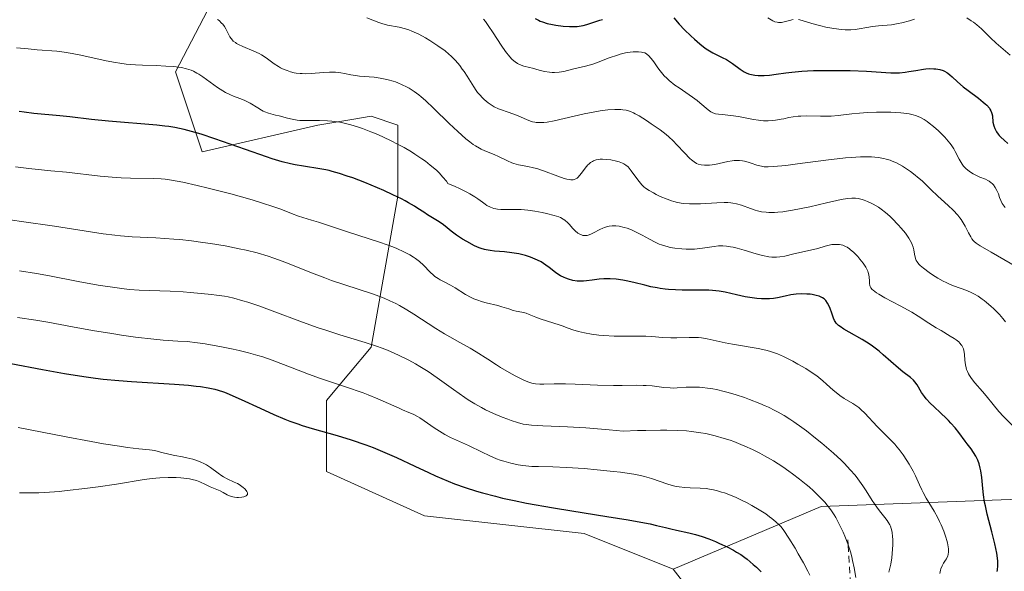
# Model space of a CAD drawing. Units: metres. Extents: x 625664 to 629151, y 4664783 to 4667158.
# Drawn here: x 626461 to 626612, y 4666352 to 4666437 of the extents above; entities that cross this region are included whole.
import ezdxf

# ---------------------------------------------------------------- set-up
doc = ezdxf.new("R2010")
doc.units = ezdxf.units.M
doc.header["$MEASUREMENT"] = 0
doc.linetypes.add('DGN Style 2', pattern=[1.648017, 0.98881, -0.659207])
for name, color, linetype, lineweight in [('Curva de nivel maestra', 30, 'Continuous', 30), ('Curva de nivel normal', 30, 'Continuous', 0), ('Escarpado lineal', 30, 'DGN Style 2', 0), ('Matorral CxS', 135, 'Continuous', 0), ('Pastizal CxS', 92, 'Continuous', 0)]:
    doc.layers.add(name, color=color, linetype=linetype, lineweight=lineweight)

# ---------------------------------------------------------------- blocks, each defined once
blk = doc.blocks.new('*U9')
at = {"layer": 'Pastizal CxS', "color": 92, "linetype": 'Continuous', "lineweight": 0}
blk.add_polyline3d([(626689.5293, 4666421.7059, 368.2623), (626666.3705, 4666400.3499, 384.4164), (626643.9563, 4666357.7527, 405.5135), (626618.0933, 4666363.2001, 419.6894), (626583.6159, 4666361.8891, 440.3349), (626560.9203, 4666352.3041, 453.0748), (626547.3085, 4666357.7519, 450.9899), (626522.8063, 4666360.4757, 453.3103), (626507.8325, 4666367.2843, 452.3944), (626507.8327, 4666378.1799, 446.1536), (626514.6385, 4666386.3521, 439.3851), (626518.7231, 4666409.5035, 424.3179), (626518.7231, 4666420.3993, 417.88), (626514.6391, 4666421.7613, 417.6418), (626511.7059, 4666421.2721, 418.266), (626506.4715, 4666420.3993, 419.2655), (626488.7757, 4666416.3131, 425.8795), (626484.6921, 4666428.5707, 419.5977), (626502.3893, 4666462.6181, 401.1541), (626506.4727, 4666508.9235, 376.4529), (626502.3901, 4666521.1803, 370.3627), (626492.8609, 4666514.3711, 377.0003), (626472.4417, 4666522.5415, 375.8013), (626457.4683, 4666545.6943, 368.7212)], dxfattribs=at)

msp = doc.modelspace()

# ---------------------------------------------------------------- linework, layer by layer
at = {"layer": 'Curva de nivel maestra', "color": 30, "linetype": 'Continuous', "lineweight": 30, "flags": 128}
for points, elevation in [([(626539.76, 4666436.7401), (626540.28, 4666436.4601), (626540.57, 4666436.3301), (626540.9, 4666436.2101), (626541.63, 4666435.9901), (626542.42, 4666435.8001), (626542.97, 4666435.7001), (626544.06, 4666435.5601), (626545.07, 4666435.4901), (626545.54, 4666435.4901), (626546.22, 4666435.5301), (626546.84, 4666435.6201), (626547.14, 4666435.6801), (626547.71, 4666435.8401), (626548.92, 4666436.2501), (626549.67, 4666436.4701), (626550.11, 4666436.5801)], 400), ([(626561.03, 4666436.8301), (626561.85, 4666435.8901), (626562.69, 4666434.9901), (626563.65, 4666434.0601), (626564.18, 4666433.5701), (626565, 4666432.8601), (626565.84, 4666432.2101), (626566.25, 4666431.9301), (626567.03, 4666431.4701), (626567.53, 4666431.2201), (626568.46, 4666430.7801), (626569.11, 4666430.4501), (626569.42, 4666430.2701), (626570.02, 4666429.8501), (626571.2, 4666428.9501), (626571.81, 4666428.5601), (626572.13, 4666428.4001), (626572.47, 4666428.2601), (626572.7, 4666428.1901), (626573.18, 4666428.0801), (626573.43, 4666428.0401), (626573.95, 4666427.9901), (626574.5, 4666427.9801), (626574.89, 4666428.0001), (626575.7, 4666428.0601), (626576.69, 4666428.1901), (626578.21, 4666428.4101), (626579.1, 4666428.5101), (626580.63, 4666428.6601), (626581.5, 4666428.7101), (626582.45, 4666428.7501), (626584.5, 4666428.7901), (626586.63, 4666428.7701), (626588.03, 4666428.7501), (626590.54, 4666428.6501), (626594.27, 4666428.4101), (626595.16, 4666428.4001), (626595.59, 4666428.4201), (626596.46, 4666428.5001), (626597.03, 4666428.5901), (626598.14, 4666428.7901), (626599.29, 4666428.9801), (626599.64, 4666429.0201), (626600.28, 4666429.0601), (626600.85, 4666429.0401), (626601.19, 4666429.0101), (626601.79, 4666428.9001), (626602.3, 4666428.7501), (626602.53, 4666428.6601), (626602.86, 4666428.4801), (626603.02, 4666428.3701), (626603.34, 4666428.1201), (626603.67, 4666427.8101), (626604.5, 4666427.0201), (626605.37, 4666426.2701), (626606.11, 4666425.7001), (626607.72, 4666424.5001), (626608.44, 4666423.9301), (626608.74, 4666423.6701), (626609, 4666423.4301), (626609.38, 4666423.0001), (626609.48, 4666422.8601), (626609.62, 4666422.6001), (626609.73, 4666422.3401), (626609.77, 4666422.1601), (626609.84, 4666421.7901), (626609.94, 4666420.8201), (626610.07, 4666420.2701), (626610.21, 4666419.8901), (626610.3, 4666419.6901), (626610.47, 4666419.3801), (626610.73, 4666419.0101), (626610.89, 4666418.8201), (626611.15, 4666418.5201), (626611.64, 4666418.0601), (626612.23, 4666417.5501)], 400), ([(626610.6, 4666351.9101), (626610.65, 4666352.1901), (626610.7, 4666352.8001), (626610.68, 4666353.5401), (626610.63, 4666353.9701), (626610.52, 4666354.7401), (626610.21, 4666356.1801), (626609.75, 4666358.0101), (626609.06, 4666360.7001), (626608.77, 4666361.9801), (626608.66, 4666362.5801), (626608.49, 4666363.6801), (626608.38, 4666364.6701), (626608.22, 4666366.3701), (626608.08, 4666367.3501), (626607.99, 4666367.7901), (626607.83, 4666368.4301), (626607.6, 4666369.0301), (626607.47, 4666369.3201), (626607.32, 4666369.6001), (626606.97, 4666370.1601), (626606.57, 4666370.7201), (626605.98, 4666371.4901), (626605.67, 4666371.9001), (626604.68, 4666373.2401), (626604.12, 4666373.9601), (626603.49, 4666374.7001), (626603.14, 4666375.0801), (626602.76, 4666375.4601), (626601.96, 4666376.2201), (626600.89, 4666377.2201), (626600.38, 4666377.7101), (626599.72, 4666378.4201), (626599.45, 4666378.7601), (626599, 4666379.4001), (626598.31, 4666380.5501), (626597.95, 4666381.0401), (626597.75, 4666381.2601), (626597.29, 4666381.6801), (626596.13, 4666382.5601), (626595.44, 4666383.1001), (626594.28, 4666384.1301), (626593.12, 4666385.1701), (626592.49, 4666385.7001), (626591.48, 4666386.4701), (626590.96, 4666386.8301), (626589.88, 4666387.5101), (626587.89, 4666388.6501), (626587.09, 4666389.1001), (626586.5, 4666389.4901), (626586.27, 4666389.6701), (626585.93, 4666390.0201), (626585.75, 4666390.2501), (626585.66, 4666390.4201), (626585.49, 4666390.7901), (626585.22, 4666391.5401), (626584.97, 4666392.2701), (626584.83, 4666392.6201), (626584.59, 4666393.0901), (626584.32, 4666393.4801), (626584.16, 4666393.6401), (626584.05, 4666393.7401), (626583.8, 4666393.9101), (626583.52, 4666394.0601), (626583.3, 4666394.1401), (626582.82, 4666394.2801), (626582.25, 4666394.3901), (626581.93, 4666394.4401), (626581.43, 4666394.4801), (626580.63, 4666394.5101), (626579.79, 4666394.4701), (626579.37, 4666394.4201), (626578.95, 4666394.3501), (626578.11, 4666394.1801), (626576.94, 4666393.9201), (626576.33, 4666393.8201), (626575.69, 4666393.7501), (626575.36, 4666393.7301), (626574.84, 4666393.7301), (626574.49, 4666393.7401), (626573.77, 4666393.8001), (626572.69, 4666393.9401), (626571.98, 4666394.0701), (626570.64, 4666394.3501), (626568.88, 4666394.7601), (626567.98, 4666394.9301), (626566.97, 4666395.0401), (626566.4, 4666395.0701), (626565.77, 4666395.0901), (626564.37, 4666395.1001), (626562.33, 4666395.1001), (626561.28, 4666395.1301), (626560.23, 4666395.2001), (626559.72, 4666395.2501), (626558.96, 4666395.3501), (626558.47, 4666395.4301), (626557.52, 4666395.6101), (626556.61, 4666395.8201), (626554.91, 4666396.2501), (626553.75, 4666396.5201), (626553.2, 4666396.6201), (626552.19, 4666396.7601), (626551.26, 4666396.8201), (626550.68, 4666396.8301), (626550.31, 4666396.8101), (626549.61, 4666396.7601), (626548.53, 4666396.6201), (626547.63, 4666396.5001), (626547.2, 4666396.4601), (626546.54, 4666396.4501), (626546.21, 4666396.4701), (626545.56, 4666396.5801), (626544.91, 4666396.7601), (626544.48, 4666396.9101), (626544.21, 4666397.0201), (626543.69, 4666397.2901), (626543.41, 4666397.4501), (626542.89, 4666397.8101), (626541.91, 4666398.5601), (626541.43, 4666398.9201), (626540.68, 4666399.4101), (626540.15, 4666399.6901), (626539.8, 4666399.8501), (626539.06, 4666400.1501), (626538.3, 4666400.4001), (626537.9, 4666400.5101), (626537.26, 4666400.6501), (626536.23, 4666400.8101), (626535.08, 4666400.9301), (626533.56, 4666401.0701), (626532.88, 4666401.1601), (626532.29, 4666401.2601), (626532.03, 4666401.3201), (626531.53, 4666401.4701), (626531.2, 4666401.5901), (626530.51, 4666401.9001), (626529.29, 4666402.5401), (626528.64, 4666402.9201), (626527.72, 4666403.5201), (626526.92, 4666404.1201), (626525.99, 4666404.8901), (626525.53, 4666405.2401), (626524.83, 4666405.7001), (626523.82, 4666406.3101), (626523.28, 4666406.6401), (626522.71, 4666407.0301), (626521.82, 4666407.6101), (626521.3, 4666407.9401), (626520.39, 4666408.4801), (626519.86, 4666408.7701), (626519.28, 4666409.0701), (626517.99, 4666409.7001), (626516.58, 4666410.3501), (626515.61, 4666410.7701), (626513.68, 4666411.5801), (626511.86, 4666412.2801), (626511, 4666412.5801), (626509.8, 4666412.9701), (626508.7, 4666413.2901), (626508.2, 4666413.4201), (626507.71, 4666413.5301), (626506.81, 4666413.7001), (626504.28, 4666414.0701), (626503.03, 4666414.2901), (626502.31, 4666414.4501), (626501.04, 4666414.7801), (626499.5, 4666415.2401), (626498.59, 4666415.5301), (626495.39, 4666416.6401), (626490.72, 4666418.2801), (626488.6, 4666418.9801), (626487.67, 4666419.2601), (626486.02, 4666419.7101), (626484.57, 4666420.0201), (626483.66, 4666420.1701), (626483.06, 4666420.2501), (626481.82, 4666420.3801), (626474.42, 4666420.9801), (626471.79, 4666421.2501), (626468.47, 4666421.6401), (626466.97, 4666421.8001), (626462.95, 4666422.1701), (626461.5, 4666422.3601), (626460.7, 4666422.4801)], 425), ([(626459.42, 4666383.8501), (626464.28, 4666382.9301), (626467.68, 4666382.3001), (626470.62, 4666381.8301), (626472.42, 4666381.5901), (626473.6, 4666381.4501), (626476.01, 4666381.2201), (626477.93, 4666381.0801), (626484.5, 4666380.6601), (626486.66, 4666380.4901), (626487.83, 4666380.3601), (626488.52, 4666380.2801), (626489.7, 4666380.1001), (626490.71, 4666379.8801), (626491.2, 4666379.7501), (626492, 4666379.4801), (626492.44, 4666379.3101), (626493.47, 4666378.8801), (626494.73, 4666378.3201), (626497.63, 4666376.9901), (626499.76, 4666376.0201), (626501.41, 4666375.3101), (626502.2, 4666375.0001), (626503.43, 4666374.5601), (626504.1, 4666374.3401), (626505.6, 4666373.8801), (626509.42, 4666372.7801), (626511.6, 4666372.1201), (626513.83, 4666371.3701), (626514.94, 4666370.9501), (626515.67, 4666370.6601), (626517.11, 4666370.0501), (626518.53, 4666369.4101), (626521.34, 4666368.0901), (626523.44, 4666367.0901), (626524.5, 4666366.6101), (626526.43, 4666365.7901), (626527.44, 4666365.3901), (626529.04, 4666364.8201), (626530.77, 4666364.2601), (626531.7, 4666363.9901), (626533.71, 4666363.4601), (626534.8, 4666363.2001), (626536.56, 4666362.8101), (626538.47, 4666362.4301), (626542.59, 4666361.6901), (626545.41, 4666361.2201), (626550.75, 4666360.3701), (626554.06, 4666359.8401), (626555.39, 4666359.6101), (626557.4, 4666359.2201), (626558.37, 4666359.0001), (626559.76, 4666358.6601), (626560.58, 4666358.4501), (626561.44, 4666358.2601), (626563.34, 4666357.8701), (626564.35, 4666357.6201), (626564.86, 4666357.4701), (626565.38, 4666357.3101), (626566.4, 4666356.9301), (626567.4, 4666356.5201), (626568.04, 4666356.2401), (626569.2, 4666355.6901), (626570.19, 4666355.1801), (626570.64, 4666354.9201), (626571.28, 4666354.5201), (626571.93, 4666354.0601), (626572.26, 4666353.8101), (626573.21, 4666353.0201), (626573.7, 4666352.5801), (626574.41, 4666351.8801)], 450)]:
    msp.add_lwpolyline(points, dxfattribs=dict(at, elevation=elevation))
at = {"layer": 'Curva de nivel normal', "color": 30, "linetype": 'Continuous', "lineweight": 0, "flags": 128}
for points, elevation in [([(626491.13, 4666436.6101), (626491.36, 4666436.4201), (626491.74, 4666436.0401), (626491.9, 4666435.8601), (626492.16, 4666435.5101), (626492.36, 4666435.1601), (626492.67, 4666434.5201), (626492.98, 4666433.9301), (626493.18, 4666433.6701), (626493.4, 4666433.4101), (626493.53, 4666433.2801), (626493.84, 4666433.0401), (626494.01, 4666432.9301), (626494.3, 4666432.7501), (626495, 4666432.4201), (626496.66, 4666431.7401), (626497.49, 4666431.3601), (626497.87, 4666431.1601), (626498.57, 4666430.7201), (626499.81, 4666429.8001), (626500.43, 4666429.3701), (626500.77, 4666429.1801), (626501.08, 4666429.0201), (626501.76, 4666428.7401), (626502.3, 4666428.5701), (626502.87, 4666428.4301), (626503.16, 4666428.3801), (626503.76, 4666428.3001), (626504.07, 4666428.2801), (626504.53, 4666428.2601), (626505.48, 4666428.2901), (626507.37, 4666428.4601), (626508.29, 4666428.5201), (626508.74, 4666428.5201), (626509.18, 4666428.5001), (626510.02, 4666428.4101), (626510.55, 4666428.3201), (626511.56, 4666428.1201), (626512.25, 4666427.9901), (626512.89, 4666427.9001), (626515.09, 4666427.7201), (626516.03, 4666427.5901), (626516.53, 4666427.5001), (626517.28, 4666427.3401), (626518.03, 4666427.1301), (626518.39, 4666427.0101), (626518.75, 4666426.8801), (626519.42, 4666426.5901), (626520.06, 4666426.2601), (626520.47, 4666426.0301), (626521.23, 4666425.5501), (626521.95, 4666425.0401), (626522.33, 4666424.7301), (626522.98, 4666424.1701), (626524.25, 4666422.9601), (626526.62, 4666420.6401), (626527.92, 4666419.4001), (626529.18, 4666418.2901), (626529.76, 4666417.8201), (626530.29, 4666417.4301), (626530.63, 4666417.2101), (626531.25, 4666416.8501), (626531.53, 4666416.7001), (626532.07, 4666416.4501), (626533.5, 4666415.9001), (626534.18, 4666415.5801), (626535.53, 4666414.9001), (626536.2, 4666414.6001), (626536.53, 4666414.4801), (626537.21, 4666414.3101), (626538.68, 4666414.0501), (626539.54, 4666413.8601), (626540.02, 4666413.7301), (626541.07, 4666413.3801), (626543.27, 4666412.5501), (626544.24, 4666412.2201), (626544.66, 4666412.1001), (626545.02, 4666412.0301), (626545.23, 4666412.0101), (626545.59, 4666412.0101), (626545.74, 4666412.0401), (626546.01, 4666412.1301), (626546.22, 4666412.2701), (626546.35, 4666412.3901), (626546.6, 4666412.6701), (626546.87, 4666413.0201), (626547.44, 4666413.7801), (626547.87, 4666414.2801), (626548.01, 4666414.4201), (626548.28, 4666414.6501), (626548.55, 4666414.8201), (626548.74, 4666414.9101), (626549.12, 4666415.0401), (626549.53, 4666415.1201), (626549.75, 4666415.1501), (626550.11, 4666415.1601), (626550.7, 4666415.1301), (626551.37, 4666415.0401), (626552.27, 4666414.8501), (626552.68, 4666414.7401), (626553.16, 4666414.5601), (626553.38, 4666414.4501), (626553.7, 4666414.2401), (626554.01, 4666413.9701), (626554.17, 4666413.8001), (626554.51, 4666413.3801), (626555.2, 4666412.4201), (626555.7, 4666411.7401), (626556.15, 4666411.2101), (626556.46, 4666410.9201), (626556.69, 4666410.7401), (626557.23, 4666410.3801), (626557.91, 4666409.9801), (626558.31, 4666409.7701), (626558.96, 4666409.4501), (626560.02, 4666409.0101), (626560.68, 4666408.7801), (626561.03, 4666408.6801), (626561.57, 4666408.5401), (626562.45, 4666408.3901), (626563.43, 4666408.3101), (626563.97, 4666408.3001), (626565.14, 4666408.3301), (626567.61, 4666408.4901), (626568.76, 4666408.5201), (626569.29, 4666408.5001), (626569.77, 4666408.4701), (626570.07, 4666408.4301), (626570.62, 4666408.3201), (626571.38, 4666408.1101), (626572.8, 4666407.5801), (626573.49, 4666407.3401), (626573.87, 4666407.2401), (626574.49, 4666407.1101), (626575.2, 4666407.0201), (626575.6, 4666407.0001), (626576.47, 4666407.0001), (626576.95, 4666407.0201), (626577.74, 4666407.1001), (626578.62, 4666407.2201), (626579.24, 4666407.3301), (626580.54, 4666407.5801), (626581.87, 4666407.8601), (626584.42, 4666408.4601), (626586.02, 4666408.8301), (626586.66, 4666408.9701), (626587.64, 4666409.1401), (626588.33, 4666409.2101), (626588.68, 4666409.2101), (626588.88, 4666409.1901), (626589.26, 4666409.1201), (626589.87, 4666408.9701), (626590.2, 4666408.8701), (626590.73, 4666408.6701), (626591.29, 4666408.4201), (626591.58, 4666408.2701), (626592.38, 4666407.7901), (626592.8, 4666407.5001), (626593.45, 4666407.0001), (626594.13, 4666406.4201), (626594.48, 4666406.0901), (626595.43, 4666405.1201), (626595.89, 4666404.6001), (626596.52, 4666403.8101), (626597.05, 4666403.0401), (626597.27, 4666402.6701), (626597.44, 4666402.3201), (626597.54, 4666402.1001), (626597.69, 4666401.6801), (626597.8, 4666401.2801), (626597.93, 4666400.5901), (626598.02, 4666400.1501), (626598.12, 4666399.8001), (626598.19, 4666399.6401), (626598.32, 4666399.4001), (626598.6, 4666399.0401), (626598.79, 4666398.8601), (626599.27, 4666398.4401), (626600.15, 4666397.8001), (626600.66, 4666397.4501), (626601.49, 4666396.9301), (626602.33, 4666396.4501), (626602.74, 4666396.2401), (626603.15, 4666396.0501), (626603.9, 4666395.7301), (626605.91, 4666395.0001), (626606.7, 4666394.6701), (626607.09, 4666394.4801), (626607.68, 4666394.1401), (626608.29, 4666393.7201), (626608.61, 4666393.4801), (626608.94, 4666393.2101), (626609.63, 4666392.6201), (626610.08, 4666392.1901), (626610.92, 4666391.3501), (626611.45, 4666390.7501), (626611.85, 4666390.2301)], 415), ([(626613.56, 4666398.6701), (626609.67, 4666400.9201), (626607.97, 4666401.8801), (626607.38, 4666402.2801), (626607.06, 4666402.5601), (626606.91, 4666402.7101), (626606.71, 4666402.9601), (626606.52, 4666403.2401), (626606.17, 4666403.8901), (626605.68, 4666404.8701), (626605.39, 4666405.4001), (626605.06, 4666405.9201), (626604.87, 4666406.1801), (626604.56, 4666406.5701), (626603.86, 4666407.3301), (626603.08, 4666408.0701), (626602.01, 4666409.0301), (626601.49, 4666409.5001), (626600.42, 4666410.5301), (626599.08, 4666411.8301), (626598.39, 4666412.4301), (626598.03, 4666412.7201), (626597.29, 4666413.2701), (626596.55, 4666413.7701), (626596.06, 4666414.0701), (626595.13, 4666414.5801), (626594.49, 4666414.8701), (626594.19, 4666414.9901), (626593.59, 4666415.1901), (626593.19, 4666415.2901), (626592.34, 4666415.4401), (626591.33, 4666415.5301), (626590.72, 4666415.5401), (626589.62, 4666415.5201), (626588.2, 4666415.4301), (626587.36, 4666415.3501), (626584.31, 4666415.0001), (626579.99, 4666414.4401), (626578.17, 4666414.2101), (626576.3, 4666414.0201), (626575.49, 4666413.9801), (626575.09, 4666413.9801), (626574.86, 4666414.0001), (626574.45, 4666414.0701), (626573.77, 4666414.2601), (626572.88, 4666414.5701), (626572.44, 4666414.7201), (626571.86, 4666414.8801), (626571.56, 4666414.9301), (626571.08, 4666414.9801), (626570.56, 4666414.9801), (626570.27, 4666414.9501), (626569.97, 4666414.9101), (626569.32, 4666414.7901), (626567.97, 4666414.4901), (626567.34, 4666414.3601), (626566.5, 4666414.2501), (626566.02, 4666414.2301), (626565.73, 4666414.2301), (626565.21, 4666414.3001), (626564.74, 4666414.4201), (626564.51, 4666414.5201), (626564.14, 4666414.7401), (626563.72, 4666415.0701), (626563.48, 4666415.2901), (626562.66, 4666416.1201), (626561.47, 4666417.3901), (626560.94, 4666417.9601), (626560.27, 4666418.6101), (626559.87, 4666418.9501), (626558.92, 4666419.6601), (626557.58, 4666420.6001), (626556.83, 4666421.1001), (626555.73, 4666421.7901), (626555.13, 4666422.1301), (626554.84, 4666422.2801), (626554.4, 4666422.4601), (626553.95, 4666422.6101), (626553.71, 4666422.6701), (626553.2, 4666422.7501), (626552.92, 4666422.7801), (626552.48, 4666422.8001), (626551.99, 4666422.7901), (626550.91, 4666422.7101), (626549.73, 4666422.5601), (626548.92, 4666422.4201), (626547.31, 4666422.1101), (626542.69, 4666421.0301), (626541.6, 4666420.8401), (626541.11, 4666420.7901), (626540.4, 4666420.7801), (626539.95, 4666420.8101), (626539.73, 4666420.8401), (626539.4, 4666420.9101), (626539.07, 4666421.0001), (626538.44, 4666421.2401), (626537.16, 4666421.8201), (626536.51, 4666422.0901), (626535.51, 4666422.4301), (626534.61, 4666422.7201), (626534.17, 4666422.8901), (626533.51, 4666423.1901), (626533.19, 4666423.3801), (626532.57, 4666423.8101), (626531.98, 4666424.3101), (626531.62, 4666424.6701), (626531.39, 4666424.9101), (626530.97, 4666425.4101), (626530.76, 4666425.6901), (626530.37, 4666426.2401), (626529.36, 4666427.8901), (626528.88, 4666428.6301), (626528.62, 4666428.9901), (626528.22, 4666429.5301), (626527.56, 4666430.3101), (626526.92, 4666430.9601), (626526.57, 4666431.2801), (626525.97, 4666431.7701), (626524.87, 4666432.5701), (626523.65, 4666433.3601), (626522.98, 4666433.7601), (626521.95, 4666434.3301), (626520.9, 4666434.8101), (626520.4, 4666435.0001), (626519.9, 4666435.1601), (626518.96, 4666435.4001), (626517.16, 4666435.7401), (626516.28, 4666435.9701), (626515.83, 4666436.1201), (626514.89, 4666436.4801), (626513.97, 4666436.8301)], 410), ([(626531.88, 4666436.6301), (626532.16, 4666436.2801), (626532.6, 4666435.6701), (626533.36, 4666434.5501), (626534.59, 4666432.6501), (626535.25, 4666431.7001), (626535.9, 4666430.8701), (626536.21, 4666430.5201), (626536.51, 4666430.2401), (626536.7, 4666430.0801), (626537.09, 4666429.8301), (626537.28, 4666429.7301), (626537.66, 4666429.5701), (626538.05, 4666429.4501), (626538.9, 4666429.2301), (626539.37, 4666429.1001), (626540.4, 4666428.8201), (626541.2, 4666428.6201), (626541.99, 4666428.4901), (626542.38, 4666428.4601), (626542.75, 4666428.4501), (626543.48, 4666428.5101), (626544.16, 4666428.6301), (626545.49, 4666428.9701), (626547.51, 4666429.4301), (626548.63, 4666429.7601), (626549.44, 4666430.0401), (626551.14, 4666430.7001), (626552.41, 4666431.1401), (626552.82, 4666431.2601), (626553.61, 4666431.4601), (626554.34, 4666431.5801), (626554.8, 4666431.6301), (626555.08, 4666431.6501), (626555.6, 4666431.6501), (626556.06, 4666431.6001), (626556.27, 4666431.5501), (626556.57, 4666431.4501), (626556.84, 4666431.3001), (626556.97, 4666431.2101), (626557.17, 4666431.0501), (626557.56, 4666430.6301), (626557.96, 4666430.0801), (626558.58, 4666429.1901), (626558.94, 4666428.7001), (626559.35, 4666428.2001), (626559.57, 4666427.9601), (626559.94, 4666427.5901), (626560.33, 4666427.2301), (626561.21, 4666426.5401), (626561.83, 4666426.1001), (626563.89, 4666424.7001), (626564.6, 4666424.1601), (626565, 4666423.8301), (626566.27, 4666422.7301), (626566.7, 4666422.4201), (626566.91, 4666422.3101), (626567.25, 4666422.1901), (626567.44, 4666422.1401), (626567.88, 4666422.0701), (626568.43, 4666422.0101), (626569.79, 4666421.8801), (626570.93, 4666421.7301), (626571.71, 4666421.5801), (626573.25, 4666421.2601), (626574.01, 4666421.1401), (626574.38, 4666421.0901), (626574.75, 4666421.0601), (626575.47, 4666421.0501), (626576.17, 4666421.0901), (626576.62, 4666421.1301), (626577.47, 4666421.2801), (626577.87, 4666421.3601), (626578.68, 4666421.5501), (626579.33, 4666421.6701), (626580.06, 4666421.7601), (626580.47, 4666421.7801), (626581.39, 4666421.7901), (626583.5, 4666421.7401), (626584.6, 4666421.7401), (626585.15, 4666421.7601), (626586.2, 4666421.8401), (626588.33, 4666422.1001), (626589.48, 4666422.2201), (626590.1, 4666422.2801), (626590.74, 4666422.3201), (626592.08, 4666422.3601), (626593.43, 4666422.3701), (626594.29, 4666422.3501), (626595.82, 4666422.2801), (626596.29, 4666422.2301), (626597.09, 4666422.1201), (626597.73, 4666421.9901), (626598.09, 4666421.8801), (626598.72, 4666421.6201), (626599.38, 4666421.2501), (626599.83, 4666420.9501), (626600.15, 4666420.7101), (626600.82, 4666420.1701), (626601.58, 4666419.5101), (626601.97, 4666419.1401), (626602.54, 4666418.5601), (626603.08, 4666417.9501), (626603.32, 4666417.6401), (626603.54, 4666417.3401), (626603.92, 4666416.7401), (626604.14, 4666416.3501), (626604.75, 4666415.1601), (626605.05, 4666414.6301), (626605.2, 4666414.4101), (626605.44, 4666414.1001), (626605.84, 4666413.6901), (626606.27, 4666413.3401), (626606.51, 4666413.1701), (626606.9, 4666412.9201), (626607.51, 4666412.6001), (626607.93, 4666412.4201), (626608.77, 4666412.0901), (626609.16, 4666411.9001), (626609.35, 4666411.7901), (626609.66, 4666411.5601), (626609.8, 4666411.4301), (626610.01, 4666411.2101), (626610.29, 4666410.8201), (626610.55, 4666410.3501), (626610.76, 4666409.8301), (626610.96, 4666409.2701), (626611.13, 4666408.8301), (626611.35, 4666408.3901), (626611.49, 4666408.1701), (626611.81, 4666407.7401)], 405), ([(626579.32, 4666436.5801), (626578.75, 4666436.4401), (626577.94, 4666436.2201), (626577.52, 4666436.1401), (626577.08, 4666436.1301), (626576.86, 4666436.1601), (626576.53, 4666436.2401), (626576.18, 4666436.3901), (626575.42, 4666436.8601)], 395), ([(626597.91, 4666436.6501), (626597.13, 4666436.3901), (626595.99, 4666436.0701), (626595.43, 4666435.9501), (626594.37, 4666435.7801), (626592.41, 4666435.5901), (626591.5, 4666435.4901), (626590.61, 4666435.3501), (626589.43, 4666435.1401), (626588.81, 4666435.0601), (626588.17, 4666435.0101), (626587.82, 4666435.0001), (626587.29, 4666435.0101), (626586.73, 4666435.0501), (626585.55, 4666435.2001), (626584.35, 4666435.4301), (626583.57, 4666435.6101), (626582.2, 4666435.9801), (626580.7, 4666436.4401), (626580.12, 4666436.5701)], 395), ([(626612.57, 4666431.1301), (626611.13, 4666432.3601), (626610.44, 4666432.9601), (626609.57, 4666433.7801), (626608.61, 4666434.7501), (626608.16, 4666435.1801), (626607.44, 4666435.7901), (626606.95, 4666436.1601), (626606.61, 4666436.4001), (626605.92, 4666436.8401)], 395), ([(626460.29, 4666432.2501), (626462.09, 4666432.0701), (626463.48, 4666431.9201), (626466.49, 4666431.7101), (626467.62, 4666431.5801), (626468.22, 4666431.4901), (626468.85, 4666431.3901), (626470.17, 4666431.1301), (626474.04, 4666430.2701), (626475.48, 4666429.9901), (626476.14, 4666429.8801), (626477.1, 4666429.7501), (626478.56, 4666429.6201), (626479.59, 4666429.5701), (626481.71, 4666429.5101), (626483.18, 4666429.4501), (626484.43, 4666429.3601), (626485.14, 4666429.2701), (626485.58, 4666429.2001), (626486.36, 4666429.0201), (626487.06, 4666428.8001), (626487.41, 4666428.6501), (626487.95, 4666428.3801), (626488.23, 4666428.2101), (626488.85, 4666427.8101), (626491.13, 4666426.1601), (626491.94, 4666425.6301), (626492.34, 4666425.4001), (626493.1, 4666425.0301), (626493.58, 4666424.8301), (626494.51, 4666424.4801), (626495.17, 4666424.2201), (626495.48, 4666424.0801), (626496.1, 4666423.7501), (626497.27, 4666423.0201), (626497.83, 4666422.6901), (626498.1, 4666422.5401), (626498.37, 4666422.4201), (626498.9, 4666422.2201), (626499.26, 4666422.1201), (626499.99, 4666421.9401), (626500.56, 4666421.7901), (626501.82, 4666421.4401), (626502.53, 4666421.2801), (626503.32, 4666421.1601), (626503.74, 4666421.1201), (626504.65, 4666421.0901), (626506.75, 4666421.1101), (626507.96, 4666421.0601), (626508.61, 4666421.0001), (626509.42, 4666420.9001), (626509.84, 4666420.8301), (626510.5, 4666420.7001), (626511.55, 4666420.4401), (626512.7, 4666420.0901), (626513.31, 4666419.8801), (626514.62, 4666419.3801), (626515.32, 4666419.0901), (626516.43, 4666418.6001), (626517.84, 4666417.9201), (626518.58, 4666417.5401), (626519.69, 4666416.9401), (626520.81, 4666416.2801), (626521.36, 4666415.9401), (626522.44, 4666415.2201), (626522.96, 4666414.8501), (626523.71, 4666414.2701), (626524.64, 4666413.4701), (626525.07, 4666413.0501), (626525.66, 4666412.4201), (626526.19, 4666411.7701), (626526.42, 4666411.4401), (626527.53, 4666410.9801), (626528.18, 4666410.6901), (626529.29, 4666410.1301), (626529.76, 4666409.8701), (626530.55, 4666409.3901), (626530.99, 4666409.0901), (626531.69, 4666408.5801), (626532.11, 4666408.2701), (626532.4, 4666408.0701), (626532.93, 4666407.7801), (626533.43, 4666407.6101), (626533.77, 4666407.5301), (626534, 4666407.5001), (626534.5, 4666407.4701), (626536.7, 4666407.4701), (626537.62, 4666407.4401), (626538.13, 4666407.4001), (626538.65, 4666407.3401), (626539.75, 4666407.1801), (626540.84, 4666406.9901), (626541.53, 4666406.8401), (626542.72, 4666406.5401), (626543.39, 4666406.3301), (626543.65, 4666406.2201), (626544.09, 4666405.9901), (626544.33, 4666405.8201), (626544.78, 4666405.4101), (626545.02, 4666405.1601), (626545.53, 4666404.6001), (626545.93, 4666404.1901), (626546.33, 4666403.8401), (626546.53, 4666403.7001), (626546.73, 4666403.6001), (626546.86, 4666403.5401), (626547.11, 4666403.4701), (626547.24, 4666403.4501), (626547.49, 4666403.4401), (626547.75, 4666403.4801), (626547.93, 4666403.5301), (626548.29, 4666403.6601), (626548.73, 4666403.8701), (626549.67, 4666404.3701), (626550.15, 4666404.6101), (626550.39, 4666404.7001), (626550.87, 4666404.8501), (626551.11, 4666404.9001), (626551.59, 4666404.9501), (626551.93, 4666404.9601), (626552.16, 4666404.9401), (626552.65, 4666404.8801), (626553.44, 4666404.6901), (626553.87, 4666404.5601), (626554.55, 4666404.3101), (626555.27, 4666403.9801), (626555.65, 4666403.7901), (626556.17, 4666403.5101), (626557.29, 4666402.8901), (626558.18, 4666402.4301), (626558.81, 4666402.1501), (626559.14, 4666402.0201), (626559.63, 4666401.8601), (626560.15, 4666401.7101), (626560.49, 4666401.6301), (626561.2, 4666401.5101), (626562.25, 4666401.4001), (626562.93, 4666401.3701), (626563.37, 4666401.3601), (626564.2, 4666401.3801), (626564.63, 4666401.4101), (626565.41, 4666401.5001), (626567.2, 4666401.7801), (626567.86, 4666401.8601), (626568.27, 4666401.8801), (626568.54, 4666401.8701), (626569.1, 4666401.8301), (626569.74, 4666401.7401), (626570.1, 4666401.6701), (626570.72, 4666401.5301), (626571.83, 4666401.2301), (626573.66, 4666400.6601), (626574.64, 4666400.3901), (626575.6, 4666400.2001), (626576.06, 4666400.1401), (626576.49, 4666400.1201), (626576.77, 4666400.1301), (626577.29, 4666400.1701), (626578.04, 4666400.3001), (626579.43, 4666400.6601), (626582.46, 4666401.3001), (626583.08, 4666401.4701), (626584.24, 4666401.8201), (626585.02, 4666402.0201), (626585.26, 4666402.0601), (626585.72, 4666402.1001), (626586.15, 4666402.0901), (626586.41, 4666402.0601), (626586.91, 4666401.9601), (626587.36, 4666401.7901), (626587.58, 4666401.6701), (626587.93, 4666401.4301), (626588.12, 4666401.2801), (626588.54, 4666400.9001), (626589.21, 4666400.2201), (626589.55, 4666399.8301), (626590.04, 4666399.2101), (626590.46, 4666398.5801), (626590.62, 4666398.2801), (626590.75, 4666397.9801), (626590.81, 4666397.7901), (626590.9, 4666397.4301), (626590.96, 4666397.0901), (626591, 4666396.4901), (626591.02, 4666396.1001), (626591.07, 4666395.7901), (626591.12, 4666395.6401), (626591.24, 4666395.4201), (626591.43, 4666395.2001), (626591.56, 4666395.0801), (626592.09, 4666394.6801), (626592.45, 4666394.4501), (626593.38, 4666393.9101), (626595.72, 4666392.6501), (626597.48, 4666391.6801), (626598.48, 4666391.0801), (626600.13, 4666390.0201), (626601.24, 4666389.3101), (626601.98, 4666388.8701), (626603.4, 4666388.0401), (626604.01, 4666387.6501), (626604.28, 4666387.4601), (626604.69, 4666387.1301), (626604.85, 4666386.9701), (626605.07, 4666386.7101), (626605.16, 4666386.5801), (626605.31, 4666386.3001), (626605.4, 4666386.0701), (626605.52, 4666385.5701), (626605.56, 4666385.1901), (626605.63, 4666384.3301), (626605.72, 4666383.6401), (626605.82, 4666383.1701), (626605.89, 4666382.9301), (626606.03, 4666382.5801), (626606.2, 4666382.2301), (626606.34, 4666382.0001), (626606.65, 4666381.5401), (626607.18, 4666380.8601), (626608.34, 4666379.5301), (626608.89, 4666378.8601), (626609.96, 4666377.5201), (626610.86, 4666376.4601), (626611.57, 4666375.7201), (626613.04, 4666374.2401)], 420), ([(626460.15, 4666413.9701), (626462.18, 4666413.7401), (626465.58, 4666413.3901), (626467.96, 4666413.1501), (626473.11, 4666412.5801), (626475.58, 4666412.3601), (626476.34, 4666412.3201), (626477.75, 4666412.2601), (626481.23, 4666412.2101), (626482.48, 4666412.1501), (626483.09, 4666412.0901), (626484.06, 4666411.9601), (626485.79, 4666411.6401), (626488.01, 4666411.1401), (626489.68, 4666410.7301), (626493.16, 4666409.8301), (626496.42, 4666408.9201), (626497.87, 4666408.4901), (626499.76, 4666407.8601), (626500.8, 4666407.4801), (626502.47, 4666406.8101), (626503.51, 4666406.4101), (626504.17, 4666406.2001), (626505.5, 4666405.8301), (626506.6, 4666405.5101), (626511.2, 4666403.9601), (626515.78, 4666402.4801), (626517.27, 4666401.9701), (626517.95, 4666401.7201), (626518.57, 4666401.4701), (626519.67, 4666400.9701), (626520.59, 4666400.4801), (626521.12, 4666400.1501), (626521.45, 4666399.9201), (626522.05, 4666399.4601), (626522.65, 4666398.9101), (626523.71, 4666397.8401), (626524.19, 4666397.3801), (626524.43, 4666397.1801), (626524.91, 4666396.8501), (626525.23, 4666396.6701), (626525.92, 4666396.3201), (626526.82, 4666395.8401), (626527.52, 4666395.4101), (626529.1, 4666394.4301), (626529.96, 4666393.9601), (626530.39, 4666393.7601), (626530.83, 4666393.5801), (626531.7, 4666393.2901), (626532.27, 4666393.1301), (626534.07, 4666392.7101), (626534.7, 4666392.5301), (626535.75, 4666392.1901), (626536.43, 4666391.9801), (626536.86, 4666391.8701), (626537.74, 4666391.7101), (626538.42, 4666391.5401), (626538.89, 4666391.3701), (626539.9, 4666390.9601), (626540.71, 4666390.6401), (626543.48, 4666389.7701), (626543.91, 4666389.6101), (626544.83, 4666389.2601), (626545.58, 4666388.9901), (626546.42, 4666388.7401), (626546.87, 4666388.6201), (626547.36, 4666388.5201), (626548.4, 4666388.3301), (626549.52, 4666388.1901), (626550.3, 4666388.1201), (626551.87, 4666388.0301), (626553.04, 4666388.0101)], 430), ([(626593.99, 4666351.8201), (626594.19, 4666352.6301), (626594.28, 4666353.0801), (626594.42, 4666354.0401), (626594.49, 4666354.7101), (626594.58, 4666356.0001), (626594.58, 4666356.8801), (626594.56, 4666357.2701), (626594.48, 4666357.9501), (626594.34, 4666358.5301), (626594.22, 4666358.8701), (626594.12, 4666359.0901), (626593.88, 4666359.5001), (626593.72, 4666359.7301), (626593.37, 4666360.1901), (626592.55, 4666361.2101), (626592.12, 4666361.7901), (626591.45, 4666362.8001), (626590.52, 4666364.3001), (626590.01, 4666365.0901), (626589.25, 4666366.1401), (626588.82, 4666366.6801), (626588.07, 4666367.5401), (626587.18, 4666368.4801), (626586.66, 4666368.9801), (626585.48, 4666370.0601), (626583.7, 4666371.6001), (626582.76, 4666372.3701), (626581.34, 4666373.4801), (626580.64, 4666374.0101), (626579.42, 4666374.8701), (626578.82, 4666375.2701), (626577.92, 4666375.8401), (626577, 4666376.3701), (626576.52, 4666376.6301), (626575.53, 4666377.1201), (626575.01, 4666377.3601), (626574.2, 4666377.7201), (626572.65, 4666378.3201), (626571.84, 4666378.6101), (626570.6, 4666379.0201), (626569.36, 4666379.3801), (626568.75, 4666379.5401), (626567.56, 4666379.8201), (626567, 4666379.9301), (626566.19, 4666380.0601), (626565.44, 4666380.1501), (626564.97, 4666380.1901), (626564.1, 4666380.2101), (626562.94, 4666380.1801), (626561.56, 4666380.0901), (626560.92, 4666380.0701), (626560.45, 4666380.0801), (626559.52, 4666380.1501), (626557.69, 4666380.3801), (626556.77, 4666380.4601), (626556.31, 4666380.4801), (626555.36, 4666380.4901), (626553.14, 4666380.4501), (626551.77, 4666380.4501), (626549.33, 4666380.5201), (626545.92, 4666380.6601), (626544.43, 4666380.7101), (626542.69, 4666380.7201), (626541.11, 4666380.6701), (626540.52, 4666380.6701), (626539.83, 4666380.7101), (626539.49, 4666380.7701), (626538.94, 4666380.9101), (626538.32, 4666381.1501), (626537.97, 4666381.3001), (626536.72, 4666381.9301), (626535.78, 4666382.4501), (626534.49, 4666383.2101), (626533.86, 4666383.6001), (626532.52, 4666384.4801), (626530.76, 4666385.6301), (626529.82, 4666386.2001), (626528.25, 4666387.0701), (626526.7, 4666387.9201), (626525.87, 4666388.3901), (626524.56, 4666389.1901), (626521.17, 4666391.4201), (626520.11, 4666392.0801), (626519, 4666392.7201), (626518.42, 4666393.0201), (626517.53, 4666393.4601), (626516.62, 4666393.8601), (626515.99, 4666394.1101), (626514.7, 4666394.5801), (626508.6, 4666396.5801), (626507.57, 4666396.9601), (626505.53, 4666397.7401), (626501.59, 4666399.3001), (626499.74, 4666399.9801), (626498.86, 4666400.2801), (626497.16, 4666400.7801), (626495.52, 4666401.1901), (626494.44, 4666401.4301), (626492.27, 4666401.8501), (626490.03, 4666402.2301), (626488.88, 4666402.4001), (626487.12, 4666402.6401), (626485.33, 4666402.8301), (626484.43, 4666402.9101), (626481.68, 4666403.0801), (626478.03, 4666403.2601), (626476.25, 4666403.4001), (626475.38, 4666403.4901), (626473.57, 4666403.7301), (626466.12, 4666404.8901), (626461.08, 4666405.6201), (626458.3, 4666406.0101)], 435), ([(626588.9, 4666351.0101), (626588.66, 4666352.4901), (626588.43, 4666353.6401), (626588.3, 4666354.1801), (626588.08, 4666354.9601), (626587.7391, 4666355.9998), (626587.68, 4666356.1801), (626587.23, 4666357.3601), (626586.97, 4666357.9701), (626586.54, 4666358.8901), (626586.08, 4666359.7901), (626585.84, 4666360.2101), (626585.59, 4666360.6201), (626585.07, 4666361.3901), (626584.53, 4666362.1001), (626584.15, 4666362.5401), (626583.36, 4666363.3901), (626582.43, 4666364.3001), (626581.76, 4666364.9001), (626581.3, 4666365.2901), (626580.31, 4666366.1001), (626579.23, 4666366.9201), (626578.65, 4666367.3401), (626577.75, 4666367.9701), (626576.31, 4666368.8901), (626574.94, 4666369.6901), (626574.22, 4666370.0701), (626573.1, 4666370.6301), (626571.93, 4666371.1601), (626571.32, 4666371.4201), (626570.21, 4666371.8501), (626569.64, 4666372.0501), (626568.75, 4666372.3401), (626567.37, 4666372.7401), (626565.92, 4666373.0701), (626565.17, 4666373.2101), (626563.76, 4666373.4101), (626562.97, 4666373.4901), (626561.61, 4666373.5701), (626559.96, 4666373.6101), (626559, 4666373.6101), (626556.76, 4666373.5701), (626555.46, 4666373.5301), (626553.25, 4666373.4501), (626551.12, 4666373.6501), (626547.54, 4666373.9401), (626544.72, 4666374.1101), (626540.94, 4666374.2601), (626539.23, 4666374.3701), (626538.41, 4666374.4701), (626537.95, 4666374.5501), (626537.08, 4666374.7801), (626536.11, 4666375.0901), (626535.58, 4666375.2801), (626534.74, 4666375.6001), (626533.42, 4666376.1601), (626532.19, 4666376.7401), (626531.55, 4666377.0701), (626530.56, 4666377.6301), (626529.53, 4666378.2701), (626528.99, 4666378.6201), (626527.29, 4666379.8401), (626524.78, 4666381.6501), (626523.4, 4666382.5801), (626522.12, 4666383.3801), (626521.45, 4666383.7701), (626520.42, 4666384.3301), (626518.83, 4666385.1301), (626517.73, 4666385.6201), (626517.18, 4666385.8601), (626516.34, 4666386.1901), (626515.48, 4666386.5001), (626513.72, 4666387.0701), (626509.87, 4666388.2301), (626507.7, 4666388.9201), (626506.55, 4666389.3101), (626504.15, 4666390.1701), (626499.46, 4666391.9101), (626497.42, 4666392.6601), (626495.73, 4666393.2301), (626494.99, 4666393.4601), (626493.63, 4666393.8301), (626492.76, 4666394.0301), (626492.17, 4666394.1401), (626490.94, 4666394.3201), (626490.19, 4666394.4201), (626488.58, 4666394.5901), (626486.93, 4666394.7301), (626485.84, 4666394.8101), (626483.86, 4666394.9201), (626479.11, 4666395.0901), (626477.62, 4666395.2001), (626476.78, 4666395.2901), (626475.36, 4666395.4601), (626472.81, 4666395.8601), (626469.73, 4666396.4201), (626465.37, 4666397.2501), (626463.35, 4666397.6101), (626460.76, 4666398.0201)], 440), ([(626581.88, 4666351.3801), (626581.58, 4666351.9701), (626580.89, 4666353.2701), (626580.11, 4666354.6301), (626579.6, 4666355.5101), (626578.65, 4666357.0501), (626577.87, 4666358.2401), (626577.46, 4666358.7701), (626577.2, 4666359.0601), (626576.68, 4666359.5601), (626576.07, 4666360.0701), (626575.71, 4666360.3401), (626575.13, 4666360.7601), (626574.12, 4666361.4101), (626572.97, 4666362.0701), (626572.16, 4666362.5001), (626571.62, 4666362.7701), (626570.56, 4666363.2601), (626569.46, 4666363.7201), (626568.79, 4666363.9701), (626568.36, 4666364.1101), (626567.58, 4666364.3401), (626566.87, 4666364.5101), (626566.52, 4666364.5701), (626565.97, 4666364.6401), (626565.05, 4666364.7001), (626563.54, 4666364.7401), (626562.71, 4666364.8001), (626561.84, 4666364.9001), (626561.41, 4666364.9701), (626560.97, 4666365.0701), (626560.12, 4666365.3101), (626557.62, 4666366.1801), (626556.52, 4666366.5101), (626555.92, 4666366.6501), (626554.88, 4666366.8501), (626552.88, 4666367.1401), (626551.77, 4666367.2801), (626549.26, 4666367.5401), (626547.3, 4666367.7201), (626544.59, 4666367.9001), (626542.47, 4666367.9801), (626540.28, 4666368.0101), (626539.28, 4666368.0501), (626538.36, 4666368.1301), (626537.89, 4666368.1901), (626537.17, 4666368.3001), (626536.07, 4666368.5301), (626534.96, 4666368.8401), (626534.4, 4666369.0201), (626533.84, 4666369.2301), (626532.74, 4666369.7001), (626531.65, 4666370.2101), (626529.58, 4666371.2301), (626526.81, 4666372.5001), (626525.95, 4666372.9401), (626525.53, 4666373.1801), (626525.12, 4666373.4401), (626524.31, 4666373.9801), (626522.79, 4666375.0501), (626522.09, 4666375.5101), (626521.76, 4666375.7001), (626521.11, 4666376.0401), (626520.45, 4666376.3301), (626519.48, 4666376.7301), (626518.93, 4666376.9601), (626515.65, 4666378.4201), (626514.21, 4666379.0101), (626513.41, 4666379.3101), (626510.74, 4666380.2501), (626506.91, 4666381.5501), (626505.06, 4666382.2001), (626502.53, 4666383.1501), (626499.48, 4666384.3301), (626498.03, 4666384.8401), (626497.3, 4666385.0701), (626495.86, 4666385.4801), (626494.44, 4666385.8301), (626493.51, 4666386.0401), (626491.7, 4666386.4001), (626489.2, 4666386.8401), (626488.05, 4666387.0101), (626486.47, 4666387.1801), (626485.02, 4666387.2701), (626482.79, 4666387.4001), (626481.33, 4666387.5401), (626478.52, 4666387.8901), (626476.38, 4666388.2001), (626474.9, 4666388.4301), (626471.96, 4666388.9101), (626468.89, 4666389.4601), (626465.1, 4666390.1501), (626463.25, 4666390.4601), (626460.47, 4666390.8601)], 445), ([(626553.04, 4666388.0101), (626555.26, 4666388.0301), (626556.76, 4666388.0201), (626557.65, 4666387.9701), (626559.3, 4666387.8401), (626560.57, 4666387.7801), (626561.48, 4666387.7901), (626563.4, 4666387.8401), (626564.35, 4666387.8201), (626564.81, 4666387.8001), (626565.25, 4666387.7501), (626566.12, 4666387.6101), (626568.9, 4666387.0001), (626570.01, 4666386.8001), (626573.96, 4666386.1401), (626575.14, 4666385.8801), (626575.68, 4666385.7401), (626576.48, 4666385.4701), (626576.9, 4666385.3001), (626577.82, 4666384.9001), (626579.27, 4666384.1701), (626580.05, 4666383.7401), (626581.25, 4666383.0401), (626582.4, 4666382.3001), (626582.93, 4666381.9201), (626583.89, 4666381.1701), (626584.45, 4666380.6801), (626585.46, 4666379.7601), (626586.15, 4666379.1601), (626586.48, 4666378.9001), (626587.14, 4666378.4501), (626588.44, 4666377.7001), (626589.07, 4666377.3001), (626589.38, 4666377.0601), (626589.69, 4666376.8001), (626590.3, 4666376.2101), (626592.17, 4666374.1701), (626592.83, 4666373.5001), (626594.2, 4666372.1601), (626594.88, 4666371.4401), (626595.22, 4666371.0601), (626595.55, 4666370.6601), (626596.18, 4666369.8201), (626596.76, 4666368.9601), (626597.11, 4666368.3901), (626597.71, 4666367.3101), (626598.06, 4666366.5801), (626598.66, 4666365.2001), (626599.01, 4666364.4601), (626599.22, 4666364.0501), (626599.72, 4666363.1701), (626600.9, 4666361.1801), (626601.48, 4666360.1401), (626601.74, 4666359.6201), (626601.99, 4666359.1101), (626602.39, 4666358.1301), (626602.71, 4666357.2201), (626602.87, 4666356.6601), (626602.95, 4666356.3201), (626603.07, 4666355.7101), (626603.11, 4666355.4201), (626603.13, 4666354.9301), (626603.07, 4666354.5401), (626603, 4666354.3101), (626602.8, 4666353.8901), (626602.66, 4666353.6701), (626602.37, 4666353.2001), (626602.15, 4666352.8101), (626601.96, 4666352.3601), (626601.89, 4666352.1201), (626601.78, 4666351.6001)], 430), ([(626460.54, 4666374.0001), (626467.9, 4666372.5601), (626471.74, 4666371.8501), (626473.64, 4666371.5201), (626476.11, 4666371.1301), (626477.31, 4666370.9601), (626479.05, 4666370.7401), (626480.71, 4666370.5701), (626481.5, 4666370.5001), (626482.39, 4666370.2501), (626483.83, 4666369.8901), (626484.58, 4666369.7301), (626485.73, 4666369.5101), (626486.43, 4666369.3701), (626487.34, 4666369.1501), (626487.79, 4666369.0101), (626488.45, 4666368.7501), (626489.1, 4666368.4501), (626489.41, 4666368.2701), (626490.03, 4666367.8701), (626491.2, 4666367.0101), (626491.77, 4666366.6101), (626492.05, 4666366.4301), (626492.6, 4666366.1301), (626493.66, 4666365.6501), (626494.17, 4666365.4101), (626494.42, 4666365.2701), (626494.85, 4666364.9801), (626495.05, 4666364.8301), (626495.31, 4666364.5901), (626495.52, 4666364.3401), (626495.59, 4666364.2201), (626495.69, 4666364.0001), (626495.71, 4666363.8901), (626495.69, 4666363.7501), (626495.6, 4666363.6201), (626495.52, 4666363.5501), (626495.28, 4666363.4301), (626495.14, 4666363.3801), (626494.81, 4666363.3101), (626494.33, 4666363.2801), (626494.07, 4666363.2901), (626493.7, 4666363.3301), (626493.43, 4666363.3901), (626492.92, 4666363.5601), (626492.6, 4666363.7001), (626491.97, 4666364.0301), (626491.5, 4666364.2801), (626491, 4666364.5101), (626489.99, 4666364.9401), (626489.28, 4666365.2601), (626488.4, 4666365.6901), (626487.88, 4666365.8801), (626487.22, 4666366.0601), (626486.82, 4666366.1401), (626486.42, 4666366.2001), (626485.51, 4666366.2901), (626484.75, 4666366.3301), (626483.54, 4666366.3501), (626482.29, 4666366.3201), (626481.68, 4666366.2701), (626481.07, 4666366.2101), (626479.87, 4666366.0501), (626475.65, 4666365.3101), (626472.82, 4666364.9001), (626470.78, 4666364.6401), (626468.09, 4666364.3401), (626466.85, 4666364.2201), (626464.66, 4666364.0501), (626463.71, 4666364.0001), (626462.42, 4666363.9701), (626461.84, 4666363.9701), (626460.76, 4666364.0201)], 455)]:
    msp.add_lwpolyline(points, dxfattribs=dict(at, elevation=elevation))
at = {"layer": 'Escarpado lineal', "color": 30, "linetype": 'DGN Style 2', "lineweight": 0}
msp.add_polyline3d([(626569.4124, 4666278.6046, 440.8768), (626570.6391, 4666278.3215, 440.7417), (626572.432, 4666277.9078, 440.5618), (626577.203, 4666276.8068, 440.4236), (626583.1957, 4666276.8068, 440.3408), (626586.6147, 4666281.5934, 441.2095), (626587.6903, 4666283.0992, 440.8235), (626589.1885, 4666294.1858, 440.1058), (626589.3227, 4666299.017, 439.9204), (626589.3925, 4666301.5298, 440.133), (626589.7877, 4666315.7597, 439.9321), (626589.2813, 4666329.4351, 441.1191), (626589.1885, 4666331.9401, 441.4149), (626587.7391, 4666355.9998, 440.6758), (626587.6903, 4666356.8101, 440.4547)], dxfattribs=at)
at = {"layer": 'Matorral CxS', "color": 135, "linetype": 'Continuous', "lineweight": 0}
for points in [[(626457.4683, 4666545.6943, 368.7212), (626472.4417, 4666522.5415, 375.8013), (626492.8609, 4666514.3711, 377.0003), (626502.3901, 4666521.1803, 370.3627), (626506.4727, 4666508.9235, 376.4529), (626502.3893, 4666462.6181, 401.1541), (626484.6921, 4666428.5707, 419.5977), (626488.7757, 4666416.3131, 425.8795), (626506.4715, 4666420.3993, 419.2655), (626511.7059, 4666421.2721, 418.266), (626514.6391, 4666421.7613, 417.6418), (626518.7231, 4666420.3993, 417.88), (626518.7231, 4666409.5035, 424.3179), (626514.6385, 4666386.3521, 439.3851), (626507.8327, 4666378.1799, 446.1536), (626507.8325, 4666367.2843, 452.3944), (626522.8063, 4666360.4757, 453.3103), (626547.3085, 4666357.7519, 450.9899), (626560.9203, 4666352.3041, 453.0748), (626570.4489, 4666340.0475, 453.8229)], [(626560.9203, 4666352.3041, 453.0748), (626547.3085, 4666357.7519, 450.9899), (626522.8063, 4666360.4757, 453.3103), (626507.8325, 4666367.2843, 452.3944), (626507.8327, 4666378.1799, 446.1536), (626514.6385, 4666386.3521, 439.3851), (626518.7231, 4666409.5035, 424.3179), (626518.7231, 4666420.3993, 417.88), (626514.6391, 4666421.7613, 417.6418), (626511.7059, 4666421.2721, 418.266), (626506.4715, 4666420.3993, 419.2655), (626488.7757, 4666416.3131, 425.8795), (626484.6921, 4666428.5707, 419.5977), (626502.3893, 4666462.6181, 401.1541), (626506.4727, 4666508.9235, 376.4529), (626502.3901, 4666521.1803, 370.3627), (626492.8609, 4666514.3711, 377.0003), (626472.4417, 4666522.5415, 375.8013), (626457.4683, 4666545.6943, 368.7212)], [(626299.9495, 4666313.9643, 455.0139), (626331.3267, 4666298.6391, 452.4038), (626351.8249, 4666288.2025, 454.8782), (626374.0117, 4666291.1295, 454.8611), (626394.9603, 4666292.1289, 454.9728), (626424.9545, 4666283.7631, 453.8045), (626445.5965, 4666264.4407, 448.1245), (626453.3815, 4666262.4169, 448.2485), (626472.4381, 4666265.1411, 449.3481), (626488.7737, 4666277.3979, 452.9518), (626524.8783, 4666298.5399, 453.8795), (626556.1875, 4666297.1781, 453.4966), (626569.0873, 4666301.9131, 453.235), (626570.4489, 4666340.0475, 453.8229), (626560.9203, 4666352.3041, 453.0748), (626583.6159, 4666361.8891, 440.3349), (626618.0933, 4666363.2001, 419.6894), (626643.9563, 4666357.7527, 405.5135), (626666.3705, 4666400.3499, 384.4164), (626689.5293, 4666421.7059, 368.2623)], [(626689.5293, 4666421.7059, 368.2623), (626666.3705, 4666400.3499, 384.4164), (626643.9563, 4666357.7527, 405.5135), (626618.0933, 4666363.2001, 419.6894), (626583.6159, 4666361.8891, 440.3349), (626560.9203, 4666352.3041, 453.0748)], [(626299.9495, 4666313.9643, 455.0139), (626331.3267, 4666298.6391, 452.4038), (626351.8249, 4666288.2025, 454.8782), (626374.0117, 4666291.1295, 454.8611), (626394.9603, 4666292.1289, 454.9728), (626424.9545, 4666283.7631, 453.8045), (626445.5965, 4666264.4407, 448.1245), (626453.3815, 4666262.4169, 448.2485), (626472.4381, 4666265.1411, 449.3481), (626488.7737, 4666277.3979, 452.9518), (626524.8783, 4666298.5399, 453.8795), (626556.1875, 4666297.1781, 453.4966), (626569.0873, 4666301.9131, 453.235), (626570.4489, 4666340.0475, 453.8229), (626560.9203, 4666352.3041, 453.0748)]]:
    msp.add_polyline3d(points, dxfattribs=at)
at = {"layer": 'Pastizal CxS', "color": 92, "linetype": 'Continuous', "lineweight": 0}
for points in [[(626560.9203, 4666352.3041, 453.0748), (626547.3085, 4666357.7519, 450.9899), (626522.8063, 4666360.4757, 453.3103), (626507.8325, 4666367.2843, 452.3944), (626507.8327, 4666378.1799, 446.1536), (626514.6385, 4666386.3521, 439.3851), (626518.7231, 4666409.5035, 424.3179), (626518.7231, 4666420.3993, 417.88), (626514.6391, 4666421.7613, 417.6418), (626511.7059, 4666421.2721, 418.266), (626506.4715, 4666420.3993, 419.2655), (626488.7757, 4666416.3131, 425.8795), (626484.6921, 4666428.5707, 419.5977), (626502.3893, 4666462.6181, 401.1541), (626506.4727, 4666508.9235, 376.4529), (626502.3901, 4666521.1803, 370.3627), (626492.8609, 4666514.3711, 377.0003), (626472.4417, 4666522.5415, 375.8013), (626457.4683, 4666545.6943, 368.7212)], [(626689.5293, 4666421.7059, 368.2623), (626666.3705, 4666400.3499, 384.4164), (626643.9563, 4666357.7527, 405.5135), (626618.0933, 4666363.2001, 419.6894), (626583.6159, 4666361.8891, 440.3349), (626560.9203, 4666352.3041, 453.0748)]]:
    msp.add_polyline3d(points, dxfattribs=at)

# ---------------------------------------------------------------- block references
msp.add_blockref('*U9', (0, 0), dxfattribs=at)

doc.saveas('drawing.dxf')
